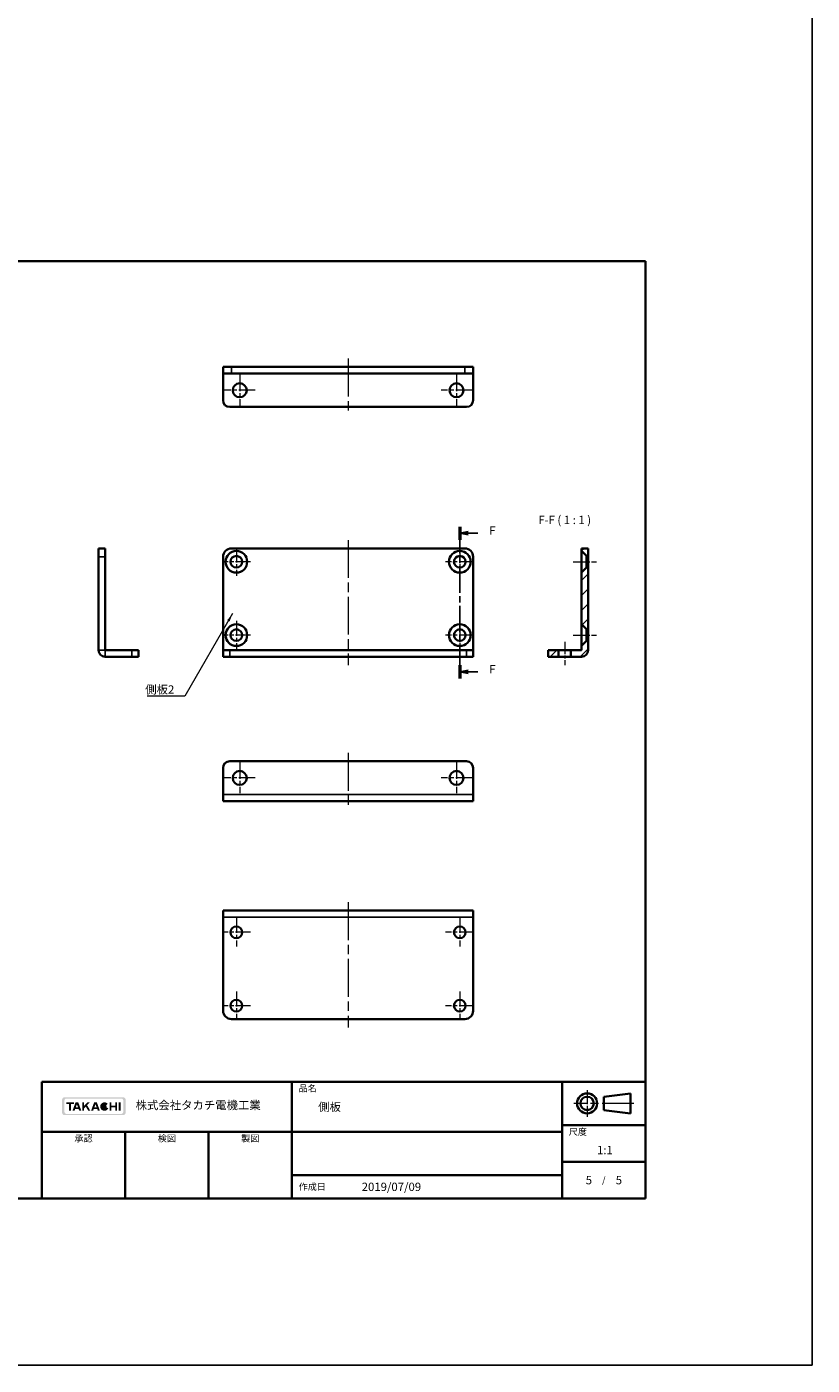
# Model space of a CAD drawing. Units: millimetres. Extents: x -50 to 7168, y -50 to 4717.
# Drawn here: x 3609 to 3844, y 2879 to 3280 of the extents above; entities that cross this region are included whole.
import ezdxf
from ezdxf.enums import TextEntityAlignment as Align

# ---------------------------------------------------------------- set-up
doc = ezdxf.new("R2010")
doc.units = ezdxf.units.MM
doc.header["$LTSCALE"] = 2
doc.linetypes.add('CHAIN', pattern=[0.3543, 0.2362, -0.0295, 0.0591, -0.0295])
for name, color, linetype, lineweight in [('Border (ISO)', 7, 'Continuous', 35), ('Section Line (ISO)', 7, 'CHAIN', 25), ('Symbol (ISO)', 7, 'Continuous', 18), ('Title (ISO)', 7, 'Continuous', 35), ('Visible (ISO)', 7, 'Continuous', 35), ('Visible Narrow (ISO)', 7, 'Continuous', 25)]:
    doc.layers.add(name, color=color, linetype=linetype, lineweight=lineweight)
for name, color, linetype, lineweight, true_color in [('Center Mark (ISO)', 7, 'Continuous', 18, 0x80ffff), ('Centerline (ISO)', 7, 'Continuous', 18, 0x80ffff), ('Hatch (ISO)', 1, 'Continuous', 18, 0xff0000)]:
    doc.layers.add(name, color=color, linetype=linetype, lineweight=lineweight, true_color=true_color)
doc.styles.add('Note Text (TK)', font='txt')
doc.dimstyles.new('Default - Method 1b (TK)$7', dxfattribs={"dimscale": 2, "dimtxt": 2.5, "dimasz": 2.5, "dimexe": 1, "dimexo": 1.5, "dimgap": 1, "dimtad": 1, "dimtoh": 1, "dimrnd": 1e-08, "dimdsep": 46, "dimtxsty": 'Note Text (TK)', "dimcen": 0.09, "dimdle": 5, "dimclrd": 256, "dimclre": 100, "dimclrt": 7, "dimadec": 1, "dimazin": 1, "dimtfac": 1, "dimtmove": 0, "dimatfit": 3, "dimfxl": 0, "dimtolj": 1, "dimlwd": -1, "dimlwe": -1, "dimarcsym": 0})

# ---------------------------------------------------------------- blocks, each defined once
blk = doc.blocks.new('図面枠 tk図枠')
at = {"layer": 'Border (ISO)'}
for p, q in [((14.5, 289), (405.5, 289)), ((14.5, 289), (14.5, 8)), ((405.5, 289), (405.5, 8)), ((14.5, 8), (405.5, 8))]:
    blk.add_line(p, q, dxfattribs=at)
blk = doc.blocks.new('表題欄 tk表題欄')
at = {"layer": 'Hatch (ISO)'}
h = blk.add_hatch(color=256, dxfattribs=at)
edge = h.paths.add_edge_path(flags=0)
edge.add_arc((98.49, 235.66), 0.596, 270, 360)
edge.add_line((99.09, 235.66), (99.09, 239.07))
edge.add_arc((98.49, 239.07), 0.596, 0, 90)
edge.add_line((98.49, 239.67), (82.05, 239.67))
edge.add_arc((82.05, 239.07), 0.596, 90, 180)
edge.add_line((81.46, 239.07), (81.46, 235.66))
edge.add_arc((82.05, 235.66), 0.596, 180, 270)
edge.add_line((82.05, 235.06), (98.49, 235.06))
edge = h.paths.add_edge_path()
edge.add_line((80.76, 239.32), (80.76, 235.41))
edge.add_arc((81.46, 235.41), 0.702, 180, 270)
edge.add_line((81.46, 234.71), (99.09, 234.71))
edge.add_arc((99.09, 235.41), 0.702, 270, 360)
edge.add_line((99.79, 235.41), (99.79, 239.32))
edge.add_arc((99.09, 239.32), 0.702, 0, 90)
edge.add_line((99.09, 240.02), (81.46, 240.02))
edge.add_arc((81.46, 239.32), 0.702, 90, 180)
for points in [[(81.99, 238.51), (81.99, 238.02), (82.84, 238.02), (82.84, 236.02), (83.42, 236.02), (83.42, 238.02), (84.27, 238.02), (84.27, 238.51)], [(88.6, 236.02), (87.86, 237.25), (87.33, 236.69), (87.33, 236.02), (86.81, 236.02), (86.81, 238.51), (87.33, 238.51), (87.33, 237.46), (88.31, 238.51), (89.02, 238.51), (88.24, 237.66), (89.22, 236.02)], [(95.01, 238.51), (95.01, 236.02), (95.53, 236.02), (95.53, 237.02), (96.69, 237.02), (96.69, 236.02), (97.2, 236.02), (97.2, 238.51), (96.69, 238.51), (96.69, 237.51), (95.53, 237.51), (95.53, 238.51)], [(97.76, 238.51), (97.76, 236.02), (98.28, 236.02), (98.28, 238.51)]]:
    blk.add_hatch(color=256, dxfattribs=at).paths.add_polyline_path(points)
h = blk.add_hatch(color=256, dxfattribs=at)
h.paths.add_polyline_path([(85.51, 237.07), (84.87, 237.07), (85.19, 237.94)], flags=0)
h.paths.add_polyline_path([(85.7, 236.56), (84.68, 236.56), (84.48, 236.02), (83.87, 236.02), (84.78, 238.51), (85.6, 238.51), (86.51, 236.02), (85.89, 236.02)])
h = blk.add_hatch(color=256, dxfattribs=at)
h.paths.add_polyline_path([(90.44, 237.07), (91.08, 237.07), (90.76, 237.94)], flags=0)
h.paths.add_polyline_path([(90.06, 236.02), (90.25, 236.56), (91.27, 236.56), (91.47, 236.02), (92.08, 236.02), (91.17, 238.51), (90.35, 238.51), (89.44, 236.02)])
h = blk.add_hatch(color=256, dxfattribs=at)
edge = h.paths.add_edge_path()
edge.add_arc((93.44, 237.26), 1.27, 38.5505, 336.582)
edge.add_line((94.61, 236.76), (94.09, 236.98))
edge.add_ellipse((93.44, 237.26), major_axis=(0, -0.8), ratio=0.867347, start_angle=124.651, end_angle=429.4109, ccw=False)
edge.add_line((94.01, 237.72), (94.44, 238.06))
at = {"layer": 'Title (ISO)'}
for p, q in [((74.67, 244.72), (255.67, 244.72)), ((74.67, 209.72), (74.67, 244.72)), ((149.67, 244.72), (149.67, 209.72)), ((230.67, 244.72), (230.67, 209.72)), ((243.17, 240.22), (251.17, 241.22)), ((251.17, 235.22), (251.17, 241.22)), ((255.67, 244.72), (255.67, 209.72)), ((243.17, 240.22), (243.17, 236.22)), ((243.17, 236.22), (251.17, 235.22)), ((74.67, 229.72), (230.67, 229.72)), ((99.67, 229.72), (99.67, 209.72)), ((124.67, 229.72), (124.67, 209.72)), ((230.67, 231.72), (255.67, 231.72)), ((230.67, 220.72), (255.67, 220.72)), ((149.67, 216.72), (230.67, 216.72)), ((255.67, 209.72), (74.67, 209.72))]:
    blk.add_line(p, q, dxfattribs=at)
at = {"layer": 'Title (ISO)', "color": 4, "linetype": 'CHAIN', "lineweight": 18, "ltscale": 8.88956, "true_color": 0x00ffff}
blk.add_line((238.17, 242.22), (238.17, 234.22), dxfattribs=at)
at = {"layer": 'Title (ISO)', "color": 4, "linetype": 'CHAIN', "lineweight": 18, "ltscale": 20.001633, "true_color": 0x00ffff}
blk.add_line((252.17, 238.22), (234.17, 238.22), dxfattribs=at)
at = {"layer": 'Title (ISO)'}
for radius in [3, 2]:
    blk.add_circle((238.17, 238.22), radius, dxfattribs=at)
at = {"layer": 'Title (ISO)', "color": 1, "true_color": 0xff0000, "char_height": 2, "line_spacing_factor": 1.5, "style": 'Note Text (TK)'}
for s, insert, attachment_point in [('\\fＭＳ Ｐゴシック|b0|i0;\\H2.0000;品名', (151.67, 242.72), 4), ('\\fＭＳ Ｐゴシック|b0|i0;\\H2.0000;承認', (87.17, 227.72), 5), ('\\fＭＳ Ｐゴシック|b0|i0;\\H2.0000;検図', (112.17, 227.72), 5), ('\\fＭＳ Ｐゴシック|b0|i0;\\H2.0000;製図', (137.17, 227.72), 5), ('\\fＭＳ Ｐゴシック|b0|i0;\\H2.0000;尺度', (232.67, 229.72), 4), ('\\fＭＳ Ｐゴシック|b0|i0;\\H2.0000;作成日', (151.67, 213.22), 4)]:
    blk.add_mtext(s, dxfattribs=dict(at, insert=insert, attachment_point=attachment_point))
at = {"layer": 'Title (ISO)', "color": 7, "line_spacing_factor": 1.5, "style": 'Note Text (TK)'}
for s, insert, char_height, attachment_point in [('株式会社タカチ電機工業', (102.79, 237.36), 2.5, 4), ('\\fＭＳ Ｐゴシック|b0|i0;\\H2.0000;/', (243.17, 215.22), 2, 5)]:
    blk.add_mtext(s, dxfattribs=dict(at, insert=insert, char_height=char_height, attachment_point=attachment_point))
at = {"layer": 'Title (ISO)', "color": 7, "style": 'Note Text (TK)'}
for tag, p in [('<品名>_001', (157.48, 235.82)), ('<総ページ数>_001', (246.76, 213.97)), ('作成日_001', (170.58, 211.94)), ('<ページ_No.>_001', (237.91, 213.97))]:
    blk.add_attdef(tag, p, '', height=2.5, dxfattribs=at)
blk.add_attdef('<尺度>', text='', height=2.5, dxfattribs=at).set_placement((243.17, 224.22), align=Align.MIDDLE_CENTER)
blk = doc.blocks.new('2dTransSection5')
at = {"layer": 'Section Line (ISO)', "linetype": 'CHAIN', "ltscale": 16.757713}
blk.add_line((349.83, 209.38), (349.83, 163.88), dxfattribs=at)
at = {"layer": 'Section Line (ISO)', "linetype": 'Continuous', "lineweight": 50}
for p, q in [((349.83, 209.38), (349.83, 205.44)), ((349.83, 167.82), (349.83, 163.88))]:
    blk.add_line(p, q, dxfattribs=at)
at = {"layer": 'Section Line (ISO)', "linetype": 'Continuous'}
for p, q in [((352.33, 207.91), (349.83, 207.41)), ((352.33, 207.41), (349.83, 207.41)), ((349.83, 207.41), (352.33, 206.91)), ((355.21, 207.41), (352.33, 207.41)), ((352.33, 166.35), (349.83, 165.85)), ((352.33, 165.85), (349.83, 165.85)), ((349.83, 165.85), (352.33, 165.35)), ((355.21, 165.85), (352.33, 165.85))]:
    blk.add_line(p, q, dxfattribs=at)
at = {"layer": 'Section Line (ISO)', "char_height": 2.5, "attachment_point": 7, "style": 'Note Text (TK)'}
for insert in [(358.65, 206.18), (358.65, 164.62)]:
    blk.add_mtext('F', dxfattribs=dict(at, insert=insert))

msp = doc.modelspace()

# ---------------------------------------------------------------- hatches: boundary and pattern name
at = {"layer": 'Hatch (ISO)'}
h = msp.add_hatch(dxfattribs=at)
h.set_pattern_fill('ANSI31', color=256, scale=25.4, style=0)
h.set_pattern_definition([(45, (3389, 2921), (-2.245064, 2.245064), [])])
h.paths.add_polyline_path([(3765.3013, 3093.3727), (3765.3013, 3091.3727), (3768.4547, 3091.3727), (3768.4547, 3093.3727)])
h.paths.add_polyline_path([(3775.3013, 3123.1227), (3776.8013, 3121.6227), (3777.3013, 3121.6227), (3777.3013, 3123.8727), (3775.3013, 3123.8727)])
h.paths.add_polyline_path([(3775.3013, 3101.1227), (3776.8013, 3099.6227), (3777.3013, 3099.6227), (3777.3013, 3118.1227), (3776.8013, 3118.1227), (3775.3013, 3116.6227)])
edge = h.paths.add_edge_path()
edge.add_line((3776.8013, 3096.1227), (3775.3013, 3094.6227))
edge.add_line((3775.3013, 3094.6227), (3775.3013, 3093.3737))
edge.add_ellipse((3775.3003, 3093.3737), major_axis=(0.001, 0), ratio=1, start_angle=270, end_angle=360, ccw=False)
edge.add_line((3775.3003, 3093.3727), (3772.148, 3093.3727))
edge.add_line((3772.148, 3093.3727), (3772.148, 3091.3727))
edge.add_line((3772.148, 3091.3727), (3775.3003, 3091.3727))
edge.add_ellipse((3775.3003, 3093.3737), major_axis=(0, -2.001), ratio=1, start_angle=0, end_angle=90)
edge.add_line((3777.3013, 3093.3737), (3777.3013, 3096.1227))
edge.add_line((3777.3013, 3096.1227), (3776.8013, 3096.1227))

# ---------------------------------------------------------------- linework, layer by layer
at = {"color": 6}
msp.add_lwpolyline([(-50, 3681.5), (3844.5, 3681.5), (3844.5, 2879), (-50, 2879)], close=True, dxfattribs=at)
at = {"layer": 'Center Mark (ISO)', "linetype": 'CHAIN', "ltscale": 10.223008}
for p, q in [((3672.8318, 3175.8698), (3672.8318, 3166.6698)), ((3737.8318, 3175.8698), (3737.8318, 3166.6698)), ((3677.4318, 3171.2698), (3668.2318, 3171.2698)), ((3742.4318, 3171.2698), (3733.2318, 3171.2698)), ((3672.8318, 3059.6537), (3672.8318, 3050.4537)), ((3737.8318, 3059.6537), (3737.8318, 3050.4537)), ((3677.4318, 3055.0537), (3668.2318, 3055.0537)), ((3742.4318, 3055.0537), (3733.2318, 3055.0537))]:
    msp.add_line(p, q, dxfattribs=at)
at = {"layer": 'Center Mark (ISO)', "linetype": 'CHAIN', "ltscale": 9.445163}
for p, q in [((3671.8318, 3124.1227), (3671.8318, 3115.6227)), ((3738.8318, 3124.1227), (3738.8318, 3115.6227)), ((3676.0818, 3119.8727), (3667.5818, 3119.8727)), ((3743.0818, 3119.8727), (3734.5818, 3119.8727)), ((3671.8318, 3102.1227), (3671.8318, 3093.6227)), ((3738.8318, 3102.1227), (3738.8318, 3093.6227)), ((3676.0818, 3097.8727), (3667.5818, 3097.8727)), ((3743.0818, 3097.8727), (3734.5818, 3097.8727)), ((3671.8318, 3013.0383), (3671.8318, 3004.5383)), ((3738.8318, 3013.0383), (3738.8318, 3004.5383)), ((3676.0818, 3008.7883), (3667.5818, 3008.7883)), ((3743.0818, 3008.7883), (3734.5818, 3008.7883)), ((3671.8318, 2991.0383), (3671.8318, 2982.5383)), ((3738.8318, 2991.0383), (3738.8318, 2982.5383)), ((3676.0818, 2986.7883), (3667.5818, 2986.7883)), ((3743.0818, 2986.7883), (3734.5818, 2986.7883))]:
    msp.add_line(p, q, dxfattribs=at)
at = {"layer": 'Centerline (ISO)', "linetype": 'CHAIN', "ltscale": 23.990969}
for p, q in [((3705.3318, 3180.7698), (3705.3318, 3163.7698)), ((3705.3318, 3126.3727), (3705.3318, 3088.8727)), ((3705.3318, 3062.5537), (3705.3318, 3045.5537)), ((3705.3318, 3017.7883), (3705.3318, 2980.2883))]:
    msp.add_line(p, q, dxfattribs=at)
at = {"layer": 'Centerline (ISO)', "linetype": 'CHAIN', "ltscale": 7.778352}
for p, q in [((3772.8013, 3119.8727), (3779.8013, 3119.8727)), ((3772.8013, 3097.8727), (3779.8013, 3097.8727)), ((3770.3013, 3095.8727), (3770.3013, 3088.8727))]:
    msp.add_line(p, q, dxfattribs=at)
at = {"layer": 'Visible (ISO)'}
for p, q in [((3667.8318, 3178.2698), (3670.3318, 3178.2698)), ((3667.8318, 3178.2698), (3667.8318, 3176.2698)), ((3670.3318, 3178.2698), (3740.3318, 3178.2698)), ((3740.3318, 3178.2698), (3742.8318, 3178.2698)), ((3742.8318, 3176.2698), (3742.8318, 3178.2698)), ((3667.8318, 3176.2688), (3667.8318, 3176.2698)), ((3670.3318, 3176.2698), (3667.8318, 3176.2698)), ((3667.8318, 3168.2698), (3667.8318, 3176.2688)), ((3670.3318, 3176.2698), (3740.3318, 3176.2698)), ((3742.8318, 3176.2698), (3740.3318, 3176.2698)), ((3742.8318, 3176.2688), (3742.8318, 3176.2698)), ((3742.8318, 3168.2698), (3742.8318, 3176.2688)), ((3669.8318, 3166.2698), (3740.8318, 3166.2698)), ((3632.5044, 3123.8727), (3630.5044, 3123.8727)), ((3630.5044, 3121.3727), (3630.5044, 3123.8727)), ((3632.5044, 3123.8727), (3632.5044, 3121.3727)), ((3670.3318, 3123.8727), (3740.3318, 3123.8727)), ((3777.3013, 3123.8727), (3775.3013, 3123.8727)), ((3775.3013, 3123.8727), (3775.3013, 3123.1227)), ((3775.3013, 3123.1227), (3776.8013, 3121.6227)), ((3775.3013, 3116.6227), (3775.3013, 3123.1227)), ((3777.3013, 3121.6227), (3777.3013, 3123.8727)), ((3630.5044, 3093.3737), (3630.5044, 3121.3727)), ((3632.5044, 3093.3737), (3632.5044, 3121.3727)), ((3667.8318, 3093.3737), (3667.8318, 3121.3727)), ((3742.8318, 3121.3727), (3742.8318, 3093.3737)), ((3776.8013, 3118.1227), (3775.3013, 3116.6227)), ((3776.8013, 3121.6227), (3777.3013, 3121.6227)), ((3776.8013, 3121.6227), (3776.8013, 3118.1227)), ((3777.3013, 3118.1227), (3776.8013, 3118.1227)), ((3777.3013, 3121.6227), (3777.3013, 3118.1227)), ((3777.3013, 3099.6227), (3777.3013, 3118.1227)), ((3775.3013, 3116.6227), (3775.3013, 3101.1227)), ((3775.3013, 3101.1227), (3776.8013, 3099.6227)), ((3775.3013, 3094.6227), (3775.3013, 3101.1227)), ((3776.8013, 3099.6227), (3777.3013, 3099.6227)), ((3776.8013, 3099.6227), (3776.8013, 3096.1227)), ((3777.3013, 3099.6227), (3777.3013, 3096.1227)), ((3776.8013, 3096.1227), (3775.3013, 3094.6227)), ((3775.3013, 3094.6227), (3775.3013, 3093.3737)), ((3777.3013, 3096.1227), (3776.8013, 3096.1227)), ((3777.3013, 3093.3737), (3777.3013, 3096.1227)), ((3640.5044, 3093.3727), (3632.5054, 3093.3727)), ((3632.5054, 3091.3727), (3640.5044, 3091.3727)), ((3640.5044, 3093.3727), (3642.5044, 3093.3727)), ((3642.5044, 3091.3727), (3640.5044, 3091.3727)), ((3642.5044, 3091.3727), (3642.5044, 3093.3727)), ((3667.8318, 3093.3727), (3667.8318, 3093.3737)), ((3667.8318, 3093.3727), (3669.8318, 3093.3727)), ((3667.8318, 3093.3727), (3667.8318, 3091.3727)), ((3669.8318, 3091.3727), (3667.8318, 3091.3727)), ((3669.8318, 3093.3727), (3740.8318, 3093.3727)), ((3669.8318, 3091.3727), (3740.8318, 3091.3727)), ((3740.8318, 3093.3727), (3742.8318, 3093.3727)), ((3742.8318, 3091.3727), (3740.8318, 3091.3727)), ((3742.8318, 3093.3727), (3742.8318, 3093.3737)), ((3742.8318, 3091.3727), (3742.8318, 3093.3727)), ((3765.3013, 3093.3727), (3765.3013, 3091.3727)), ((3768.4547, 3093.3727), (3765.3013, 3093.3727)), ((3765.3013, 3091.3727), (3768.4547, 3091.3727)), ((3768.4547, 3091.3727), (3768.4547, 3093.3727)), ((3768.4547, 3093.3727), (3772.148, 3093.3727)), ((3772.148, 3091.3727), (3768.4547, 3091.3727)), ((3775.3003, 3093.3727), (3772.148, 3093.3727)), ((3772.148, 3093.3727), (3772.148, 3091.3727)), ((3772.148, 3091.3727), (3775.3003, 3091.3727)), ((3667.8318, 3050.0547), (3667.8318, 3058.0537)), ((3669.8318, 3060.0537), (3740.8318, 3060.0537)), ((3742.8318, 3058.0537), (3742.8318, 3050.0547)), ((3667.8318, 3050.0547), (3667.8318, 3048.0537)), ((3742.8318, 3048.0537), (3742.8318, 3050.0547)), ((3742.8318, 3048.0537), (3667.8318, 3048.0537)), ((3667.8318, 3015.2883), (3742.8318, 3015.2883)), ((3667.8318, 3015.2883), (3667.8318, 3013.2873)), ((3742.8318, 3013.2873), (3742.8318, 3015.2883)), ((3667.8318, 3013.2873), (3667.8318, 2985.2883)), ((3742.8318, 2985.2883), (3742.8318, 3013.2873)), ((3670.3318, 2982.7883), (3740.3318, 2982.7883))]:
    msp.add_line(p, q, dxfattribs=at)
for centre, radius in [((3672.8318, 3171.2698), 2.1), ((3737.8318, 3171.2698), 2.1), ((3671.8318, 3119.8727), 3.25), ((3738.8318, 3119.8727), 3.25), ((3671.8318, 3119.8727), 1.75), ((3738.8318, 3119.8727), 1.75), ((3671.8318, 3097.8727), 3.25), ((3671.8318, 3097.8727), 1.75), ((3738.8318, 3097.8727), 3.25), ((3738.8318, 3097.8727), 1.75), ((3672.8318, 3055.0537), 2.1), ((3737.8318, 3055.0537), 2.1), ((3671.8318, 3008.7883), 1.75), ((3738.8318, 3008.7883), 1.75), ((3671.8318, 2986.7883), 1.75), ((3738.8318, 2986.7883), 1.75)]:
    msp.add_circle(centre, radius, dxfattribs=at)
for centre, radius, start, end in [((3669.8318, 3168.2698), 2, 180, 270), ((3740.8318, 3168.2698), 2, 270, 0), ((3670.3318, 3121.3727), 2.5, 90, 180), ((3740.3318, 3121.3727), 2.5, 0, 90), ((3632.5054, 3093.3737), 2.001, 180, 270), ((3632.5054, 3093.3737), 0.001, 180, 270), ((3775.3003, 3093.3737), 0.001, 270, 0), ((3775.3003, 3093.3737), 2.001, 270, 0), ((3669.8318, 3058.0537), 2, 90, 180), ((3740.8318, 3058.0537), 2, 0, 90), ((3670.3318, 2985.2883), 2.5, 180, 270), ((3740.3318, 2985.2883), 2.5, 270, 0)]:
    msp.add_arc(centre, radius, start, end, dxfattribs=at)
at = {"layer": 'Visible Narrow (ISO)'}
for p, q in [((3670.3318, 3176.2698), (3670.3318, 3178.2698)), ((3740.3318, 3178.2698), (3740.3318, 3176.2698)), ((3742.8318, 3176.2688), (3667.8318, 3176.2688)), ((3630.5044, 3121.3727), (3632.5044, 3121.3727)), ((3630.5044, 3093.3737), (3632.5044, 3093.3737)), ((3632.5054, 3093.3727), (3632.5054, 3091.3727)), ((3640.5044, 3093.3727), (3640.5044, 3091.3727)), ((3667.8318, 3093.3737), (3742.8318, 3093.3737)), ((3669.8318, 3091.3727), (3669.8318, 3093.3727)), ((3740.8318, 3093.3727), (3740.8318, 3091.3727)), ((3667.8318, 3050.0547), (3742.8318, 3050.0547)), ((3742.8318, 3013.2873), (3667.8318, 3013.2873))]:
    msp.add_line(p, q, dxfattribs=at)

# ---------------------------------------------------------------- block references
msp.add_blockref('図面枠 tk図枠', (3389, 2921))
ref = msp.add_blockref('表題欄 tk表題欄', (3538.8349, 2719.2845))
ref.add_attrib('<品名>_001', '側板', (3696.3722, 2955.1932), dxfattribs={"layer": 'Title (ISO)', "color": 7, "height": 2.5, "style": 'Note Text (TK)'})
ref.add_attrib('<尺度>_001', '1:1', (3779.9616, 2942.25), dxfattribs={"layer": 'Title (ISO)', "color": 7, "height": 2.5, "style": 'Note Text (TK)'})
ref.add_attrib('作成日_001', '2019/07/09', (3709.4162, 2931.2287), dxfattribs={"layer": 'Title (ISO)', "color": 7, "height": 2.5, "style": 'Note Text (TK)'})
ref.add_attrib('<ページ_No.>_001', '5', (3776.5909, 2933.25), dxfattribs={"layer": 'Title (ISO)', "color": 7, "height": 2.5, "style": 'Note Text (TK)'})
ref.add_attrib('<総ページ数>_001', '5', (3785.5909, 2933.25), dxfattribs={"layer": 'Title (ISO)', "color": 7, "height": 2.5, "style": 'Note Text (TK)'})
at = {"layer": 'Section Line (ISO)'}
msp.add_blockref('2dTransSection5', (3389, 2921), dxfattribs=at)

# ---------------------------------------------------------------- texts
at = {"layer": 'Symbol (ISO)', "color": 7, "insert": (3762.3816, 3130.3727), "char_height": 2.5, "attachment_point": 7, "style": 'Note Text (TK)'}
msp.add_mtext('F-F ( 1 : 1 )', dxfattribs=at)
at = {"layer": 'Symbol (ISO)', "color": 7, "insert": (3644.5143, 3082.8245), "char_height": 2.5, "width": 9.356725, "attachment_point": 1, "line_spacing_factor": 1.5, "style": 'Note Text (TK)'}
msp.add_mtext('{\\fＭＳ Ｐゴシック|b0|i0;側板2}', dxfattribs=at)

# ---------------------------------------------------------------- leaders
at = {"layer": 'Symbol (ISO)', "color": 100, "true_color": 0x00ff40, "annotation_type": 0, "has_hookline": 1, "hookline_direction": 1, "text_width": 8.7784}
msp.add_leader([(3670.707, 3104.3218), (3656.371, 3079.5875), (3653.871, 3079.5875)], dimstyle='Default - Method 1b (TK)$7', override={"dimscale": 0, "dimgap": 0, "dimtad": 1}, dxfattribs=at)

doc.saveas('drawing.dxf')
